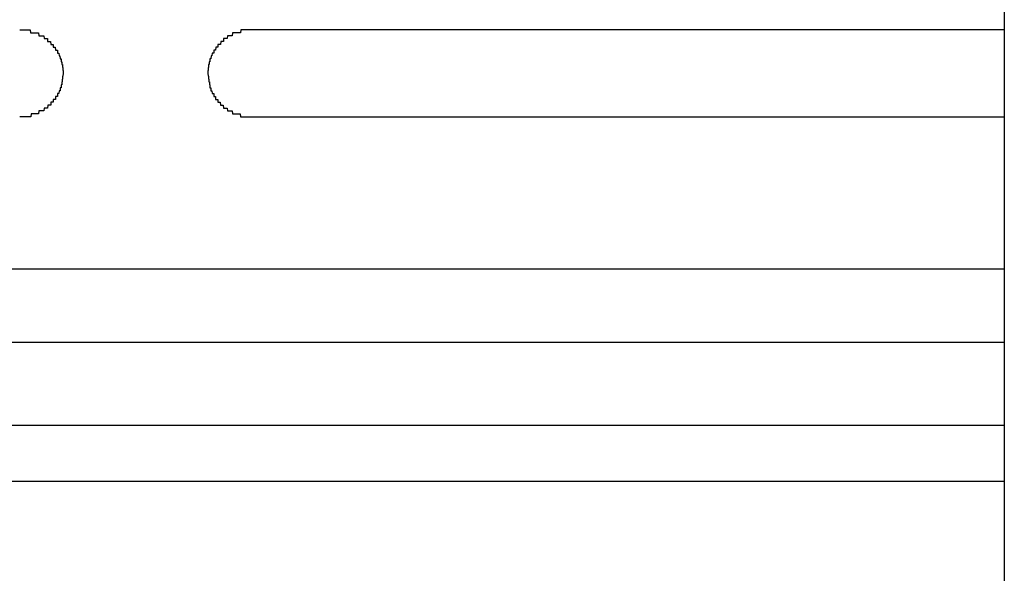
# Model space of a CAD drawing. Extents: x 542 to 20478, y 217 to 14052.
# Drawn here: x 8055 to 8089, y 12947 to 12966 of the extents above; entities that cross this region are included whole.
import ezdxf

# ---------------------------------------------------------------- set-up
doc = ezdxf.new("R2010")
doc.units = 0
doc.header["$LTSCALE"] = 50
doc.header["$MEASUREMENT"] = 0
doc.layers.add('鼻隠し前コーナー樹脂', color=4, linetype='CONTINUOUS')

msp = doc.modelspace()

# ---------------------------------------------------------------- linework, layer by layer
at = {"layer": '鼻隠し前コーナー樹脂'}
for p, q in [((8089.185, 13056.817), (8089.185, 12909.817)), ((8055.185, 12965.415), (8055.195, 12965.415)), ((8055.195, 12965.415), (8055.205, 12965.415)), ((8055.205, 12965.415), (8055.215, 12965.415)), ((8055.215, 12965.415), (8055.225, 12965.415)), ((8055.225, 12965.415), (8055.235, 12965.415)), ((8055.235, 12965.415), (8055.245, 12965.415)), ((8055.245, 12965.415), (8055.255, 12965.415)), ((8055.255, 12965.415), (8055.265, 12965.415)), ((8055.265, 12965.415), (8055.275, 12965.415)), ((8055.275, 12965.415), (8055.285, 12965.415)), ((8055.285, 12965.415), (8055.295, 12965.415)), ((8055.295, 12965.415), (8055.305, 12965.415)), ((8055.305, 12965.415), (8055.315, 12965.415)), ((8055.315, 12965.415), (8055.325, 12965.415)), ((8055.325, 12965.415), (8055.335, 12965.415)), ((8055.335, 12965.415), (8055.345, 12965.415)), ((8055.345, 12965.415), (8055.355, 12965.415)), ((8055.355, 12965.415), (8055.365, 12965.415)), ((8055.365, 12965.415), (8055.375, 12965.415)), ((8055.375, 12965.415), (8055.385, 12965.415)), ((8055.385, 12965.415), (8055.395, 12965.415)), ((8055.395, 12965.415), (8055.405, 12965.415)), ((8055.405, 12965.415), (8055.415, 12965.415)), ((8055.415, 12965.415), (8055.425, 12965.415)), ((8055.425, 12965.415), (8055.435, 12965.415)), ((8055.435, 12965.415), (8055.445, 12965.415)), ((8055.445, 12965.415), (8055.455, 12965.415)), ((8055.455, 12965.415), (8055.465, 12965.415)), ((8055.465, 12965.415), (8055.475, 12965.415)), ((8055.475, 12965.415), (8055.485, 12965.415)), ((8055.485, 12965.415), (8055.495, 12965.415)), ((8055.495, 12965.415), (8055.505, 12965.415)), ((8055.505, 12965.415), (8055.515, 12965.415)), ((8055.515, 12965.415), (8055.525, 12965.415)), ((8055.525, 12965.415), (8055.535, 12965.415)), ((8055.535, 12965.415), (8055.545, 12965.415)), ((8055.545, 12965.415), (8055.555, 12965.315)), ((8055.555, 12965.315), (8055.565, 12965.315)), ((8055.565, 12965.315), (8055.575, 12965.315)), ((8055.575, 12965.315), (8055.585, 12965.315)), ((8055.585, 12965.315), (8055.595, 12965.315)), ((8055.595, 12965.315), (8055.605, 12965.315)), ((8055.605, 12965.315), (8055.615, 12965.315)), ((8055.615, 12965.315), (8055.625, 12965.315)), ((8055.625, 12965.315), (8055.635, 12965.315)), ((8055.635, 12965.315), (8055.645, 12965.315)), ((8055.645, 12965.315), (8055.655, 12965.315)), ((8055.655, 12965.315), (8055.665, 12965.315)), ((8055.665, 12965.315), (8055.675, 12965.315)), ((8055.675, 12965.315), (8055.685, 12965.315)), ((8055.685, 12965.315), (8055.695, 12965.315)), ((8055.695, 12965.315), (8055.705, 12965.315)), ((8055.705, 12965.315), (8055.715, 12965.315)), ((8055.715, 12965.315), (8055.725, 12965.315)), ((8055.725, 12965.315), (8055.735, 12965.315)), ((8055.735, 12965.315), (8055.745, 12965.315)), ((8055.745, 12965.315), (8055.755, 12965.315)), ((8055.755, 12965.315), (8055.765, 12965.315)), ((8055.765, 12965.315), (8055.775, 12965.315)), ((8055.775, 12965.315), (8055.785, 12965.315)), ((8055.785, 12965.315), (8055.795, 12965.315)), ((8055.795, 12965.315), (8055.805, 12965.315)), ((8055.805, 12965.315), (8055.815, 12965.315)), ((8055.815, 12965.315), (8055.825, 12965.315)), ((8055.825, 12965.315), (8055.835, 12965.315)), ((8055.835, 12965.315), (8055.845, 12965.215)), ((8062.535, 12965.315), (8062.525, 12965.215)), ((8062.545, 12965.315), (8062.535, 12965.315)), ((8062.555, 12965.315), (8062.545, 12965.315)), ((8062.565, 12965.315), (8062.555, 12965.315)), ((8062.575, 12965.315), (8062.565, 12965.315)), ((8062.585, 12965.315), (8062.575, 12965.315)), ((8062.595, 12965.315), (8062.585, 12965.315)), ((8062.605, 12965.315), (8062.595, 12965.315)), ((8062.615, 12965.315), (8062.605, 12965.315)), ((8062.625, 12965.315), (8062.615, 12965.315)), ((8062.635, 12965.315), (8062.625, 12965.315)), ((8062.645, 12965.315), (8062.635, 12965.315)), ((8062.655, 12965.315), (8062.645, 12965.315)), ((8062.665, 12965.315), (8062.655, 12965.315)), ((8062.675, 12965.315), (8062.665, 12965.315)), ((8062.685, 12965.315), (8062.675, 12965.315)), ((8062.695, 12965.315), (8062.685, 12965.315)), ((8062.705, 12965.315), (8062.695, 12965.315)), ((8062.715, 12965.315), (8062.705, 12965.315)), ((8062.725, 12965.315), (8062.715, 12965.315)), ((8062.735, 12965.315), (8062.725, 12965.315)), ((8062.745, 12965.315), (8062.735, 12965.315)), ((8062.755, 12965.315), (8062.745, 12965.315)), ((8062.765, 12965.315), (8062.755, 12965.315)), ((8062.775, 12965.315), (8062.765, 12965.315)), ((8062.785, 12965.315), (8062.775, 12965.315)), ((8062.795, 12965.315), (8062.785, 12965.315)), ((8062.805, 12965.315), (8062.795, 12965.315)), ((8062.815, 12965.315), (8062.805, 12965.315)), ((8062.825, 12965.415), (8062.815, 12965.315)), ((8062.835, 12965.415), (8062.825, 12965.415)), ((8062.845, 12965.415), (8062.835, 12965.415)), ((8062.855, 12965.415), (8062.845, 12965.415)), ((8062.865, 12965.415), (8062.855, 12965.415)), ((8062.875, 12965.415), (8062.865, 12965.415)), ((8062.885, 12965.415), (8062.875, 12965.415)), ((8062.895, 12965.415), (8062.885, 12965.415)), ((8062.905, 12965.415), (8062.895, 12965.415)), ((8062.915, 12965.415), (8062.905, 12965.415)), ((8062.925, 12965.415), (8062.915, 12965.415)), ((8062.935, 12965.415), (8062.925, 12965.415)), ((8062.945, 12965.415), (8062.935, 12965.415)), ((8062.955, 12965.415), (8062.945, 12965.415)), ((8062.965, 12965.415), (8062.955, 12965.415)), ((8062.975, 12965.415), (8062.965, 12965.415)), ((8062.985, 12965.415), (8062.975, 12965.415)), ((8062.995, 12965.415), (8062.985, 12965.415)), ((8063.005, 12965.415), (8062.995, 12965.415)), ((8063.015, 12965.415), (8063.005, 12965.415)), ((8063.025, 12965.415), (8063.015, 12965.415)), ((8063.035, 12965.415), (8063.025, 12965.415)), ((8063.045, 12965.415), (8063.035, 12965.415)), ((8063.055, 12965.415), (8063.045, 12965.415)), ((8063.065, 12965.415), (8063.055, 12965.415)), ((8063.075, 12965.415), (8063.065, 12965.415)), ((8063.085, 12965.415), (8063.075, 12965.415)), ((8063.095, 12965.415), (8063.085, 12965.415)), ((8063.105, 12965.415), (8063.095, 12965.415)), ((8063.115, 12965.415), (8063.105, 12965.415)), ((8063.125, 12965.415), (8063.115, 12965.415)), ((8063.135, 12965.415), (8063.125, 12965.415)), ((8063.145, 12965.415), (8063.135, 12965.415)), ((8063.155, 12965.415), (8063.145, 12965.415)), ((8063.165, 12965.415), (8063.155, 12965.415)), ((8063.175, 12965.415), (8063.165, 12965.415)), ((8063.185, 12965.415), (8063.175, 12965.415)), ((8055.845, 12965.215), (8055.855, 12965.215)), ((8055.855, 12965.215), (8055.865, 12965.215)), ((8055.865, 12965.215), (8055.875, 12965.215)), ((8055.875, 12965.215), (8055.885, 12965.215)), ((8055.885, 12965.215), (8055.895, 12965.215)), ((8055.895, 12965.215), (8055.905, 12965.215)), ((8055.905, 12965.215), (8055.915, 12965.215)), ((8055.915, 12965.215), (8055.925, 12965.215)), ((8055.925, 12965.215), (8055.935, 12965.215)), ((8055.935, 12965.215), (8055.945, 12965.215)), ((8055.945, 12965.215), (8055.955, 12965.215)), ((8055.955, 12965.215), (8055.965, 12965.215)), ((8055.965, 12965.215), (8055.975, 12965.215)), ((8055.975, 12965.215), (8055.985, 12965.215)), ((8055.985, 12965.215), (8055.995, 12965.215)), ((8055.995, 12965.215), (8056.005, 12965.215)), ((8056.005, 12965.215), (8056.015, 12965.215)), ((8056.015, 12965.215), (8056.025, 12965.115)), ((8056.025, 12965.115), (8056.035, 12965.115)), ((8056.035, 12965.115), (8056.045, 12965.115)), ((8056.045, 12965.115), (8056.055, 12965.115)), ((8056.055, 12965.115), (8056.065, 12965.115)), ((8056.065, 12965.115), (8056.075, 12965.115)), ((8056.075, 12965.115), (8056.085, 12965.115)), ((8056.085, 12965.115), (8056.095, 12965.115)), ((8056.095, 12965.115), (8056.105, 12965.115)), ((8056.105, 12965.115), (8056.115, 12965.115)), ((8056.115, 12965.115), (8056.125, 12965.115)), ((8056.125, 12965.115), (8056.135, 12965.115)), ((8056.135, 12965.115), (8056.145, 12965.115)), ((8056.145, 12965.115), (8056.145, 12965.015)), ((8056.145, 12965.015), (8056.155, 12965.015)), ((8056.155, 12965.015), (8056.165, 12965.015)), ((8056.165, 12965.015), (8056.175, 12965.015)), ((8056.175, 12965.015), (8056.185, 12965.015)), ((8056.185, 12965.015), (8056.195, 12965.015)), ((8056.195, 12965.015), (8056.205, 12965.015)), ((8056.205, 12965.015), (8056.215, 12965.015)), ((8056.215, 12965.015), (8056.225, 12965.015)), ((8056.225, 12965.015), (8056.235, 12965.015)), ((8056.235, 12965.015), (8056.245, 12965.015)), ((8056.245, 12965.015), (8056.255, 12964.915)), ((8056.255, 12964.915), (8056.265, 12964.915)), ((8056.265, 12964.915), (8056.275, 12964.915)), ((8056.275, 12964.915), (8056.285, 12964.915)), ((8056.285, 12964.915), (8056.295, 12964.915)), ((8056.295, 12964.915), (8056.305, 12964.915)), ((8056.305, 12964.915), (8056.315, 12964.915)), ((8056.315, 12964.915), (8056.325, 12964.915)), ((8056.325, 12964.915), (8056.335, 12964.915)), ((8056.335, 12964.915), (8056.345, 12964.915)), ((8056.345, 12964.915), (8056.345, 12964.815)), ((8062.035, 12964.915), (8062.025, 12964.915)), ((8062.025, 12964.915), (8062.025, 12964.815)), ((8062.045, 12964.915), (8062.035, 12964.915)), ((8062.055, 12964.915), (8062.045, 12964.915)), ((8062.065, 12964.915), (8062.055, 12964.915)), ((8062.075, 12964.915), (8062.065, 12964.915)), ((8062.085, 12964.915), (8062.075, 12964.915)), ((8062.095, 12964.915), (8062.085, 12964.915)), ((8062.105, 12964.915), (8062.095, 12964.915)), ((8062.115, 12964.915), (8062.105, 12964.915)), ((8062.125, 12965.015), (8062.115, 12964.915)), ((8062.135, 12965.015), (8062.125, 12965.015)), ((8062.145, 12965.015), (8062.135, 12965.015)), ((8062.155, 12965.015), (8062.145, 12965.015)), ((8062.165, 12965.015), (8062.155, 12965.015)), ((8062.175, 12965.015), (8062.165, 12965.015)), ((8062.185, 12965.015), (8062.175, 12965.015)), ((8062.195, 12965.015), (8062.185, 12965.015)), ((8062.205, 12965.015), (8062.195, 12965.015)), ((8062.215, 12965.015), (8062.205, 12965.015)), ((8062.225, 12965.015), (8062.215, 12965.015)), ((8062.235, 12965.115), (8062.225, 12965.115)), ((8062.225, 12965.115), (8062.225, 12965.015)), ((8062.245, 12965.115), (8062.235, 12965.115)), ((8062.255, 12965.115), (8062.245, 12965.115)), ((8062.265, 12965.115), (8062.255, 12965.115)), ((8062.275, 12965.115), (8062.265, 12965.115)), ((8062.285, 12965.115), (8062.275, 12965.115)), ((8062.295, 12965.115), (8062.285, 12965.115)), ((8062.305, 12965.115), (8062.295, 12965.115)), ((8062.315, 12965.115), (8062.305, 12965.115)), ((8062.325, 12965.115), (8062.315, 12965.115)), ((8062.335, 12965.115), (8062.325, 12965.115)), ((8062.345, 12965.115), (8062.335, 12965.115)), ((8062.355, 12965.215), (8062.345, 12965.115)), ((8062.365, 12965.215), (8062.355, 12965.215)), ((8062.375, 12965.215), (8062.365, 12965.215)), ((8062.385, 12965.215), (8062.375, 12965.215)), ((8062.395, 12965.215), (8062.385, 12965.215)), ((8062.405, 12965.215), (8062.395, 12965.215)), ((8062.415, 12965.215), (8062.405, 12965.215)), ((8062.425, 12965.215), (8062.415, 12965.215)), ((8062.435, 12965.215), (8062.425, 12965.215)), ((8062.445, 12965.215), (8062.435, 12965.215)), ((8062.455, 12965.215), (8062.445, 12965.215)), ((8062.465, 12965.215), (8062.455, 12965.215)), ((8062.475, 12965.215), (8062.465, 12965.215)), ((8062.485, 12965.215), (8062.475, 12965.215)), ((8062.495, 12965.215), (8062.485, 12965.215)), ((8062.505, 12965.215), (8062.495, 12965.215)), ((8062.515, 12965.215), (8062.505, 12965.215)), ((8062.525, 12965.215), (8062.515, 12965.215)), ((8056.345, 12964.815), (8056.355, 12964.815)), ((8056.355, 12964.815), (8056.365, 12964.815)), ((8056.365, 12964.815), (8056.375, 12964.815)), ((8056.375, 12964.815), (8056.385, 12964.815)), ((8056.385, 12964.815), (8056.395, 12964.815)), ((8056.395, 12964.815), (8056.405, 12964.815)), ((8056.405, 12964.815), (8056.415, 12964.815)), ((8056.415, 12964.815), (8056.425, 12964.715)), ((8056.425, 12964.715), (8056.435, 12964.715)), ((8056.435, 12964.715), (8056.445, 12964.715)), ((8056.445, 12964.715), (8056.455, 12964.715)), ((8056.455, 12964.715), (8056.465, 12964.715)), ((8056.465, 12964.715), (8056.475, 12964.715)), ((8056.475, 12964.715), (8056.485, 12964.715)), ((8056.485, 12964.715), (8056.485, 12964.615)), ((8056.485, 12964.615), (8056.495, 12964.615)), ((8056.495, 12964.615), (8056.505, 12964.615)), ((8056.505, 12964.615), (8056.515, 12964.615)), ((8056.515, 12964.615), (8056.525, 12964.615)), ((8056.525, 12964.615), (8056.535, 12964.615)), ((8056.535, 12964.615), (8056.545, 12964.515)), ((8061.835, 12964.615), (8061.825, 12964.515)), ((8061.845, 12964.615), (8061.835, 12964.615)), ((8061.855, 12964.615), (8061.845, 12964.615)), ((8061.865, 12964.615), (8061.855, 12964.615)), ((8061.875, 12964.615), (8061.865, 12964.615)), ((8061.885, 12964.615), (8061.875, 12964.615)), ((8061.895, 12964.715), (8061.885, 12964.715)), ((8061.885, 12964.715), (8061.885, 12964.615)), ((8061.905, 12964.715), (8061.895, 12964.715)), ((8061.915, 12964.715), (8061.905, 12964.715)), ((8061.925, 12964.715), (8061.915, 12964.715)), ((8061.935, 12964.715), (8061.925, 12964.715)), ((8061.945, 12964.715), (8061.935, 12964.715)), ((8061.955, 12964.815), (8061.945, 12964.715)), ((8061.965, 12964.815), (8061.955, 12964.815)), ((8061.975, 12964.815), (8061.965, 12964.815)), ((8061.985, 12964.815), (8061.975, 12964.815)), ((8061.995, 12964.815), (8061.985, 12964.815)), ((8062.005, 12964.815), (8061.995, 12964.815)), ((8062.015, 12964.815), (8062.005, 12964.815)), ((8062.025, 12964.815), (8062.015, 12964.815)), ((8056.545, 12964.515), (8056.555, 12964.515)), ((8056.555, 12964.515), (8056.565, 12964.515)), ((8056.565, 12964.515), (8056.575, 12964.515)), ((8056.575, 12964.515), (8056.585, 12964.415)), ((8056.585, 12964.415), (8056.595, 12964.415)), ((8056.595, 12964.415), (8056.605, 12964.415)), ((8056.605, 12964.415), (8056.615, 12964.415)), ((8056.615, 12964.415), (8056.615, 12964.315)), ((8056.615, 12964.315), (8056.625, 12964.315)), ((8056.625, 12964.315), (8056.635, 12964.315)), ((8056.635, 12964.315), (8056.645, 12964.315)), ((8056.645, 12964.315), (8056.645, 12964.215)), ((8056.645, 12964.215), (8056.655, 12964.215)), ((8056.655, 12964.215), (8056.665, 12964.215)), ((8056.665, 12964.215), (8056.665, 12964.115)), ((8061.715, 12964.215), (8061.705, 12964.215)), ((8061.705, 12964.215), (8061.705, 12964.115)), ((8061.725, 12964.215), (8061.715, 12964.215)), ((8061.735, 12964.315), (8061.725, 12964.315)), ((8061.725, 12964.315), (8061.725, 12964.215)), ((8061.745, 12964.315), (8061.735, 12964.315)), ((8061.755, 12964.315), (8061.745, 12964.315)), ((8061.765, 12964.415), (8061.755, 12964.415)), ((8061.755, 12964.415), (8061.755, 12964.315)), ((8061.775, 12964.415), (8061.765, 12964.415)), ((8061.785, 12964.415), (8061.775, 12964.415)), ((8061.795, 12964.515), (8061.785, 12964.415)), ((8061.805, 12964.515), (8061.795, 12964.515)), ((8061.815, 12964.515), (8061.805, 12964.515)), ((8061.825, 12964.515), (8061.815, 12964.515)), ((8056.665, 12964.115), (8056.675, 12964.115)), ((8056.675, 12964.115), (8056.675, 12964.015)), ((8056.675, 12964.015), (8056.685, 12964.015)), ((8056.685, 12963.915), (8056.675, 12963.815)), ((8056.685, 12964.015), (8056.685, 12963.915)), ((8061.695, 12964.015), (8061.685, 12964.015)), ((8061.685, 12964.015), (8061.685, 12963.915)), ((8061.685, 12963.915), (8061.695, 12963.815)), ((8061.705, 12964.115), (8061.695, 12964.115)), ((8061.695, 12964.115), (8061.695, 12964.015)), ((8056.645, 12963.615), (8056.635, 12963.615)), ((8056.635, 12963.615), (8056.635, 12963.515)), ((8056.655, 12963.615), (8056.645, 12963.615)), ((8056.665, 12963.715), (8056.655, 12963.715)), ((8056.655, 12963.715), (8056.655, 12963.615)), ((8056.675, 12963.815), (8056.665, 12963.815)), ((8056.665, 12963.815), (8056.665, 12963.715)), ((8061.695, 12963.815), (8061.705, 12963.815)), ((8061.705, 12963.815), (8061.705, 12963.715)), ((8061.705, 12963.715), (8061.715, 12963.715)), ((8061.715, 12963.715), (8061.715, 12963.615)), ((8061.715, 12963.615), (8061.725, 12963.615)), ((8061.725, 12963.615), (8061.735, 12963.615)), ((8061.735, 12963.615), (8061.735, 12963.515)), ((8056.495, 12963.215), (8056.485, 12963.215)), ((8056.485, 12963.215), (8056.485, 12963.115)), ((8056.505, 12963.215), (8056.495, 12963.215)), ((8056.515, 12963.215), (8056.505, 12963.215)), ((8056.525, 12963.215), (8056.515, 12963.215)), ((8056.535, 12963.215), (8056.525, 12963.215)), ((8056.545, 12963.315), (8056.535, 12963.215)), ((8056.555, 12963.315), (8056.545, 12963.315)), ((8056.565, 12963.315), (8056.555, 12963.315)), ((8056.575, 12963.315), (8056.565, 12963.315)), ((8056.585, 12963.315), (8056.575, 12963.315)), ((8056.595, 12963.415), (8056.585, 12963.415)), ((8056.585, 12963.415), (8056.585, 12963.315)), ((8056.605, 12963.415), (8056.595, 12963.415)), ((8056.615, 12963.415), (8056.605, 12963.415)), ((8056.625, 12963.515), (8056.615, 12963.515)), ((8056.615, 12963.515), (8056.615, 12963.415)), ((8056.635, 12963.515), (8056.625, 12963.515)), ((8061.735, 12963.515), (8061.745, 12963.515)), ((8061.745, 12963.515), (8061.755, 12963.515)), ((8061.755, 12963.515), (8061.755, 12963.415)), ((8061.755, 12963.415), (8061.765, 12963.415)), ((8061.765, 12963.415), (8061.775, 12963.415)), ((8061.775, 12963.415), (8061.785, 12963.415)), ((8061.785, 12963.415), (8061.785, 12963.315)), ((8061.785, 12963.315), (8061.795, 12963.315)), ((8061.795, 12963.315), (8061.805, 12963.315)), ((8061.805, 12963.315), (8061.815, 12963.315)), ((8061.815, 12963.315), (8061.825, 12963.315)), ((8061.825, 12963.315), (8061.835, 12963.215)), ((8061.835, 12963.215), (8061.845, 12963.215)), ((8061.845, 12963.215), (8061.855, 12963.215)), ((8061.855, 12963.215), (8061.865, 12963.215)), ((8061.865, 12963.215), (8061.875, 12963.215)), ((8061.875, 12963.215), (8061.885, 12963.215)), ((8061.885, 12963.215), (8061.885, 12963.115)), ((8056.265, 12962.915), (8056.255, 12962.815)), ((8056.275, 12962.915), (8056.265, 12962.915)), ((8056.285, 12962.915), (8056.275, 12962.915)), ((8056.295, 12962.915), (8056.285, 12962.915)), ((8056.305, 12962.915), (8056.295, 12962.915)), ((8056.315, 12962.915), (8056.305, 12962.915)), ((8056.325, 12962.915), (8056.315, 12962.915)), ((8056.335, 12962.915), (8056.325, 12962.915)), ((8056.345, 12962.915), (8056.335, 12962.915)), ((8056.355, 12963.015), (8056.345, 12963.015)), ((8056.345, 12963.015), (8056.345, 12962.915)), ((8056.365, 12963.015), (8056.355, 12963.015)), ((8056.375, 12963.015), (8056.365, 12963.015)), ((8056.385, 12963.015), (8056.375, 12963.015)), ((8056.395, 12963.015), (8056.385, 12963.015)), ((8056.405, 12963.015), (8056.395, 12963.015)), ((8056.415, 12963.015), (8056.405, 12963.015)), ((8056.425, 12963.015), (8056.415, 12963.015)), ((8056.435, 12963.115), (8056.425, 12963.115)), ((8056.425, 12963.115), (8056.425, 12963.015)), ((8056.445, 12963.115), (8056.435, 12963.115)), ((8056.455, 12963.115), (8056.445, 12963.115)), ((8056.465, 12963.115), (8056.455, 12963.115)), ((8056.475, 12963.115), (8056.465, 12963.115)), ((8056.485, 12963.115), (8056.475, 12963.115)), ((8061.885, 12963.115), (8061.895, 12963.115)), ((8061.895, 12963.115), (8061.905, 12963.115)), ((8061.905, 12963.115), (8061.915, 12963.115)), ((8061.915, 12963.115), (8061.925, 12963.115)), ((8061.925, 12963.115), (8061.935, 12963.115)), ((8061.935, 12963.115), (8061.945, 12963.115)), ((8061.945, 12963.115), (8061.945, 12963.015)), ((8061.945, 12963.015), (8061.955, 12963.015)), ((8061.955, 12963.015), (8061.965, 12963.015)), ((8061.965, 12963.015), (8061.975, 12963.015)), ((8061.975, 12963.015), (8061.985, 12963.015)), ((8061.985, 12963.015), (8061.995, 12963.015)), ((8061.995, 12963.015), (8062.005, 12963.015)), ((8062.005, 12963.015), (8062.015, 12963.015)), ((8062.015, 12963.015), (8062.025, 12963.015)), ((8062.025, 12963.015), (8062.025, 12962.915)), ((8062.025, 12962.915), (8062.035, 12962.915)), ((8062.035, 12962.915), (8062.045, 12962.915)), ((8062.045, 12962.915), (8062.055, 12962.915)), ((8062.055, 12962.915), (8062.065, 12962.915)), ((8062.065, 12962.915), (8062.075, 12962.915)), ((8062.075, 12962.915), (8062.085, 12962.915)), ((8062.085, 12962.915), (8062.095, 12962.915)), ((8062.095, 12962.915), (8062.105, 12962.915)), ((8062.105, 12962.915), (8062.115, 12962.815)), ((8055.575, 12962.515), (8055.565, 12962.415)), ((8055.585, 12962.515), (8055.575, 12962.515)), ((8055.595, 12962.515), (8055.585, 12962.515)), ((8055.605, 12962.515), (8055.595, 12962.515)), ((8055.615, 12962.515), (8055.605, 12962.515)), ((8055.625, 12962.515), (8055.615, 12962.515)), ((8055.635, 12962.515), (8055.625, 12962.515)), ((8055.645, 12962.515), (8055.635, 12962.515)), ((8055.655, 12962.515), (8055.645, 12962.515)), ((8055.665, 12962.515), (8055.655, 12962.515)), ((8055.675, 12962.515), (8055.665, 12962.515)), ((8055.685, 12962.515), (8055.675, 12962.515)), ((8055.695, 12962.515), (8055.685, 12962.515)), ((8055.705, 12962.515), (8055.695, 12962.515)), ((8055.715, 12962.515), (8055.705, 12962.515)), ((8055.725, 12962.515), (8055.715, 12962.515)), ((8055.735, 12962.515), (8055.725, 12962.515)), ((8055.745, 12962.515), (8055.735, 12962.515)), ((8055.755, 12962.515), (8055.745, 12962.515)), ((8055.765, 12962.515), (8055.755, 12962.515)), ((8055.775, 12962.515), (8055.765, 12962.515)), ((8055.785, 12962.515), (8055.775, 12962.515)), ((8055.795, 12962.515), (8055.785, 12962.515)), ((8055.805, 12962.515), (8055.795, 12962.515)), ((8055.815, 12962.515), (8055.805, 12962.515)), ((8055.825, 12962.515), (8055.815, 12962.515)), ((8055.835, 12962.515), (8055.825, 12962.515)), ((8055.845, 12962.615), (8055.835, 12962.515)), ((8055.855, 12962.615), (8055.845, 12962.615)), ((8055.865, 12962.615), (8055.855, 12962.615)), ((8055.875, 12962.615), (8055.865, 12962.615)), ((8055.885, 12962.615), (8055.875, 12962.615)), ((8055.895, 12962.615), (8055.885, 12962.615)), ((8055.905, 12962.615), (8055.895, 12962.615)), ((8055.915, 12962.615), (8055.905, 12962.615)), ((8055.925, 12962.615), (8055.915, 12962.615)), ((8055.935, 12962.615), (8055.925, 12962.615)), ((8055.945, 12962.615), (8055.935, 12962.615)), ((8055.955, 12962.615), (8055.945, 12962.615)), ((8055.965, 12962.615), (8055.955, 12962.615)), ((8055.975, 12962.615), (8055.965, 12962.615)), ((8055.985, 12962.615), (8055.975, 12962.615)), ((8055.995, 12962.615), (8055.985, 12962.615)), ((8056.005, 12962.615), (8055.995, 12962.615)), ((8056.015, 12962.615), (8056.005, 12962.615)), ((8056.025, 12962.715), (8056.015, 12962.615)), ((8056.035, 12962.715), (8056.025, 12962.715)), ((8056.045, 12962.715), (8056.035, 12962.715)), ((8056.055, 12962.715), (8056.045, 12962.715)), ((8056.065, 12962.715), (8056.055, 12962.715)), ((8056.075, 12962.715), (8056.065, 12962.715)), ((8056.085, 12962.715), (8056.075, 12962.715)), ((8056.095, 12962.715), (8056.085, 12962.715)), ((8056.105, 12962.715), (8056.095, 12962.715)), ((8056.115, 12962.715), (8056.105, 12962.715)), ((8056.125, 12962.715), (8056.115, 12962.715)), ((8056.135, 12962.715), (8056.125, 12962.715)), ((8056.145, 12962.715), (8056.135, 12962.715)), ((8056.155, 12962.815), (8056.145, 12962.715)), ((8056.165, 12962.815), (8056.155, 12962.815)), ((8056.175, 12962.815), (8056.165, 12962.815)), ((8056.185, 12962.815), (8056.175, 12962.815)), ((8056.195, 12962.815), (8056.185, 12962.815)), ((8056.205, 12962.815), (8056.195, 12962.815)), ((8056.215, 12962.815), (8056.205, 12962.815)), ((8056.225, 12962.815), (8056.215, 12962.815)), ((8056.235, 12962.815), (8056.225, 12962.815)), ((8056.245, 12962.815), (8056.235, 12962.815)), ((8056.255, 12962.815), (8056.245, 12962.815)), ((8062.115, 12962.815), (8062.125, 12962.815)), ((8062.125, 12962.815), (8062.135, 12962.815)), ((8062.135, 12962.815), (8062.145, 12962.815)), ((8062.145, 12962.815), (8062.155, 12962.815)), ((8062.155, 12962.815), (8062.165, 12962.815)), ((8062.165, 12962.815), (8062.175, 12962.815)), ((8062.175, 12962.815), (8062.185, 12962.815)), ((8062.185, 12962.815), (8062.195, 12962.815)), ((8062.195, 12962.815), (8062.205, 12962.815)), ((8062.205, 12962.815), (8062.215, 12962.815)), ((8062.215, 12962.815), (8062.225, 12962.715)), ((8062.225, 12962.715), (8062.235, 12962.715)), ((8062.235, 12962.715), (8062.245, 12962.715)), ((8062.245, 12962.715), (8062.255, 12962.715)), ((8062.255, 12962.715), (8062.265, 12962.715)), ((8062.265, 12962.715), (8062.275, 12962.715)), ((8062.275, 12962.715), (8062.285, 12962.715)), ((8062.285, 12962.715), (8062.295, 12962.715)), ((8062.295, 12962.715), (8062.305, 12962.715)), ((8062.305, 12962.715), (8062.315, 12962.715)), ((8062.315, 12962.715), (8062.325, 12962.715)), ((8062.325, 12962.715), (8062.335, 12962.715)), ((8062.335, 12962.715), (8062.345, 12962.715)), ((8062.345, 12962.715), (8062.355, 12962.615)), ((8062.355, 12962.615), (8062.365, 12962.615)), ((8062.365, 12962.615), (8062.375, 12962.615)), ((8062.375, 12962.615), (8062.385, 12962.615)), ((8062.385, 12962.615), (8062.395, 12962.615)), ((8062.395, 12962.615), (8062.405, 12962.615)), ((8062.405, 12962.615), (8062.415, 12962.615)), ((8062.415, 12962.615), (8062.425, 12962.615)), ((8062.425, 12962.615), (8062.435, 12962.615)), ((8062.435, 12962.615), (8062.445, 12962.615)), ((8062.445, 12962.615), (8062.455, 12962.615)), ((8062.455, 12962.615), (8062.465, 12962.615)), ((8062.465, 12962.615), (8062.475, 12962.615)), ((8062.475, 12962.615), (8062.485, 12962.615)), ((8062.485, 12962.615), (8062.495, 12962.615)), ((8062.495, 12962.615), (8062.505, 12962.615)), ((8062.505, 12962.615), (8062.515, 12962.615)), ((8062.515, 12962.615), (8062.525, 12962.615)), ((8062.525, 12962.615), (8062.535, 12962.515)), ((8062.535, 12962.515), (8062.545, 12962.515)), ((8062.545, 12962.515), (8062.555, 12962.515)), ((8062.555, 12962.515), (8062.565, 12962.515)), ((8062.565, 12962.515), (8062.575, 12962.515)), ((8062.575, 12962.515), (8062.585, 12962.515)), ((8062.585, 12962.515), (8062.595, 12962.515)), ((8062.595, 12962.515), (8062.605, 12962.515)), ((8062.605, 12962.515), (8062.615, 12962.515)), ((8062.615, 12962.515), (8062.625, 12962.515)), ((8062.625, 12962.515), (8062.635, 12962.515)), ((8062.635, 12962.515), (8062.645, 12962.515)), ((8062.645, 12962.515), (8062.655, 12962.515)), ((8062.655, 12962.515), (8062.665, 12962.515)), ((8062.665, 12962.515), (8062.675, 12962.515)), ((8062.675, 12962.515), (8062.685, 12962.515)), ((8062.685, 12962.515), (8062.695, 12962.515)), ((8062.695, 12962.515), (8062.705, 12962.515)), ((8062.705, 12962.515), (8062.715, 12962.515)), ((8062.715, 12962.515), (8062.725, 12962.515)), ((8062.725, 12962.515), (8062.735, 12962.515)), ((8062.735, 12962.515), (8062.745, 12962.515)), ((8062.745, 12962.515), (8062.755, 12962.515)), ((8062.755, 12962.515), (8062.765, 12962.515)), ((8062.765, 12962.515), (8062.775, 12962.515)), ((8062.775, 12962.515), (8062.785, 12962.515)), ((8062.785, 12962.515), (8062.795, 12962.515)), ((8062.795, 12962.515), (8062.805, 12962.415)), ((8055.195, 12962.415), (8055.185, 12962.415)), ((8055.205, 12962.415), (8055.195, 12962.415)), ((8055.215, 12962.415), (8055.205, 12962.415)), ((8055.225, 12962.415), (8055.215, 12962.415)), ((8055.235, 12962.415), (8055.225, 12962.415)), ((8055.245, 12962.415), (8055.235, 12962.415)), ((8055.255, 12962.415), (8055.245, 12962.415)), ((8055.265, 12962.415), (8055.255, 12962.415)), ((8055.275, 12962.415), (8055.265, 12962.415)), ((8055.285, 12962.415), (8055.275, 12962.415)), ((8055.295, 12962.415), (8055.285, 12962.415)), ((8055.305, 12962.415), (8055.295, 12962.415)), ((8055.315, 12962.415), (8055.305, 12962.415)), ((8055.325, 12962.415), (8055.315, 12962.415)), ((8055.335, 12962.415), (8055.325, 12962.415)), ((8055.345, 12962.415), (8055.335, 12962.415)), ((8055.355, 12962.415), (8055.345, 12962.415)), ((8055.365, 12962.415), (8055.355, 12962.415)), ((8055.375, 12962.415), (8055.365, 12962.415)), ((8055.385, 12962.415), (8055.375, 12962.415)), ((8055.395, 12962.415), (8055.385, 12962.415)), ((8055.405, 12962.415), (8055.395, 12962.415)), ((8055.415, 12962.415), (8055.405, 12962.415)), ((8055.425, 12962.415), (8055.415, 12962.415)), ((8055.435, 12962.415), (8055.425, 12962.415)), ((8055.445, 12962.415), (8055.435, 12962.415)), ((8055.455, 12962.415), (8055.445, 12962.415)), ((8055.465, 12962.415), (8055.455, 12962.415)), ((8055.475, 12962.415), (8055.465, 12962.415)), ((8055.485, 12962.415), (8055.475, 12962.415)), ((8055.495, 12962.415), (8055.485, 12962.415)), ((8055.505, 12962.415), (8055.495, 12962.415)), ((8055.515, 12962.415), (8055.505, 12962.415)), ((8055.525, 12962.415), (8055.515, 12962.415)), ((8055.535, 12962.415), (8055.525, 12962.415)), ((8055.545, 12962.415), (8055.535, 12962.415)), ((8055.555, 12962.415), (8055.545, 12962.415)), ((8055.565, 12962.415), (8055.555, 12962.415)), ((8062.805, 12962.415), (8062.815, 12962.415)), ((8062.815, 12962.415), (8062.825, 12962.415)), ((8062.825, 12962.415), (8062.835, 12962.415)), ((8062.835, 12962.415), (8062.845, 12962.415)), ((8062.845, 12962.415), (8062.855, 12962.415)), ((8062.855, 12962.415), (8062.865, 12962.415)), ((8062.865, 12962.415), (8062.875, 12962.415)), ((8062.875, 12962.415), (8062.885, 12962.415)), ((8062.885, 12962.415), (8062.895, 12962.415)), ((8062.895, 12962.415), (8062.905, 12962.415)), ((8062.905, 12962.415), (8062.915, 12962.415)), ((8062.915, 12962.415), (8062.925, 12962.415)), ((8062.925, 12962.415), (8062.935, 12962.415)), ((8062.935, 12962.415), (8062.945, 12962.415)), ((8062.945, 12962.415), (8062.955, 12962.415)), ((8062.955, 12962.415), (8062.965, 12962.415)), ((8062.965, 12962.415), (8062.975, 12962.415)), ((8062.975, 12962.415), (8062.985, 12962.415)), ((8062.985, 12962.415), (8062.995, 12962.415)), ((8062.995, 12962.415), (8063.005, 12962.415)), ((8063.005, 12962.415), (8063.015, 12962.415)), ((8063.015, 12962.415), (8063.025, 12962.415)), ((8063.025, 12962.415), (8063.035, 12962.415)), ((8063.035, 12962.415), (8063.045, 12962.415)), ((8063.045, 12962.415), (8063.055, 12962.415)), ((8063.055, 12962.415), (8063.065, 12962.415)), ((8063.065, 12962.415), (8063.075, 12962.415)), ((8063.075, 12962.415), (8063.085, 12962.415)), ((8063.085, 12962.415), (8063.095, 12962.415)), ((8063.095, 12962.415), (8063.105, 12962.415)), ((8063.105, 12962.415), (8063.115, 12962.415)), ((8063.115, 12962.415), (8063.125, 12962.415)), ((8063.125, 12962.415), (8063.135, 12962.415)), ((8063.135, 12962.415), (8063.145, 12962.415)), ((8063.145, 12962.415), (8063.155, 12962.415)), ((8063.155, 12962.415), (8063.165, 12962.415)), ((8063.165, 12962.415), (8063.175, 12962.415)), ((8063.175, 12962.415), (8063.185, 12962.415))]:
    msp.add_line(p, q, dxfattribs=at)
at = {"layer": '鼻隠し前コーナー樹脂', "linetype": 'Continuous'}
for p, q in [((8089.185, 12965.415), (8063.185, 12965.415)), ((8063.185, 12962.415), (8089.185, 12962.415)), ((8029.185, 12957.157), (8089.185, 12957.157)), ((8029.185, 12954.631), (8089.185, 12954.631)), ((8029.185, 12951.762), (8089.185, 12951.762)), ((8029.185, 12949.821), (8089.185, 12949.821))]:
    msp.add_line(p, q, dxfattribs=at)

doc.saveas('drawing.dxf')
